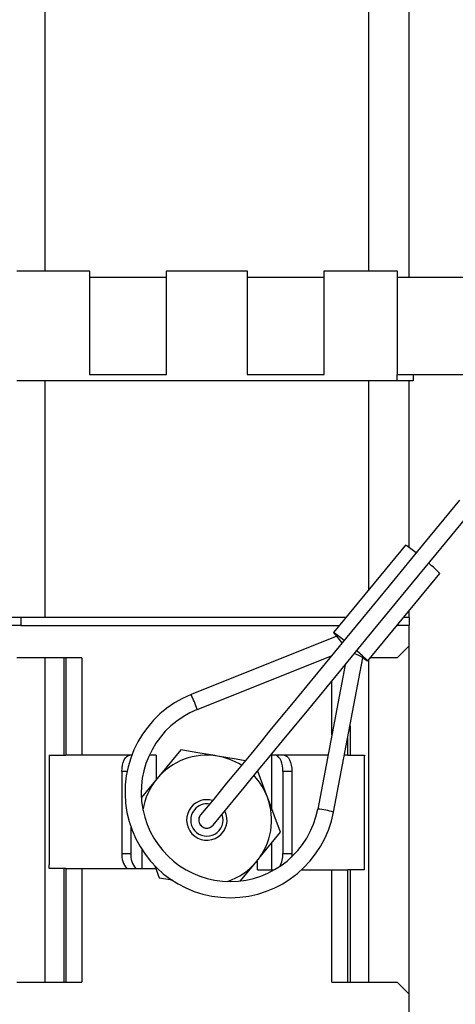
# Model space of a CAD drawing. Extents: x 0 to 282, y 0 to 195.
# Drawn here: x 55 to 57, y 134 to 140 of the extents above; entities that cross this region are included whole.
import ezdxf

# ---------------------------------------------------------------- set-up
doc = ezdxf.new("R2010")
doc.units = 0
doc.layers.add('BBカチットワイヤー', color=7, linetype='CONTINUOUS')
doc.layers.add('天井下地', color=7, linetype='CONTINUOUS')

msp = doc.modelspace()

# ---------------------------------------------------------------- linework, layer by layer
at = {"layer": 'BBカチットワイヤー', "linetype": 'CONTINUOUS'}
for p, q in [((56.9166, 136.3664), (56.4718, 135.8265)), ((56.6841, 135.6517), (57.1289, 136.1915)), ((56.9401, 135.9198), (56.9401, 135.9624)), ((54.5401, 135.9198), (54.4401, 135.9198)), ((54.5401, 135.8698), (54.4401, 135.8698)), ((54.5401, 135.9198), (54.5401, 135.8698)), ((56.5487, 135.9198), (54.5401, 135.9198)), ((54.5401, 135.8698), (56.5075, 135.8698)), ((56.9401, 135.8698), (56.8638, 135.8698)), ((56.9401, 135.9198), (56.905, 135.9198)), ((56.9401, 135.9198), (56.9401, 135.8698)), ((56.9401, 135.7448), (56.9401, 135.8698)), ((56.4924, 135.8038), (55.5927, 135.4439)), ((56.4951, 135.807), (56.4924, 135.8038)), ((56.9401, 135.7448), (56.8651, 135.6698)), ((56.9401, 133.5948), (56.9401, 135.7448)), ((54.918, 135.6698), (54.5151, 135.6698)), ((54.6901, 133.6698), (54.6901, 135.6698)), ((54.8056, 135.6698), (54.8056, 135.0698)), ((54.818, 135.6698), (54.818, 135.0698)), ((54.918, 135.6698), (54.918, 135.0698)), ((55.6298, 135.351), (56.4609, 135.6835)), ((56.5446, 135.6278), (56.3751, 134.737)), ((56.4733, 134.7183), (56.6545, 135.6703)), ((56.6566, 135.6698), (56.6544, 135.6698)), ((56.6545, 135.6703), (56.6571, 135.6735)), ((56.6901, 133.6698), (56.6901, 135.659)), ((56.8651, 135.6698), (56.699, 135.6698)), ((56.4622, 135.1947), (56.4622, 135.5278)), ((56.5747, 135.2509), (56.5747, 135.0698)), ((56.5622, 135.0698), (56.5622, 135.1853)), ((54.7151, 135.0698), (54.7151, 134.393)), ((54.7151, 135.0698), (54.8056, 135.0698)), ((54.8056, 135.0698), (54.818, 135.0698)), ((54.918, 135.0698), (54.818, 135.0698)), ((55.2276, 135.0698), (54.918, 135.0698)), ((55.3767, 135.0698), (55.3366, 135.0698)), ((55.3767, 135.0698), (55.3767, 134.9185)), ((56.4384, 135.0698), (56.0848, 135.0698)), ((56.0901, 135.0698), (56.0901, 134.7422)), ((56.5622, 135.0698), (56.5402, 135.0698)), ((56.5622, 135.0698), (56.5747, 135.0698)), ((56.5747, 135.0698), (56.6651, 135.0698)), ((56.6651, 135.0698), (56.6651, 135.0649)), ((56.6651, 134.363), (56.6651, 135.0649)), ((55.1651, 134.9698), (55.1651, 134.463)), ((55.1987, 134.9698), (55.1651, 134.9698)), ((56.2151, 134.9698), (56.1596, 134.9698)), ((56.1596, 134.9698), (56.1596, 134.463)), ((56.2151, 134.9698), (56.2151, 134.463)), ((55.3814, 134.9242), (55.2854, 134.8076)), ((55.2206, 134.6307), (55.2206, 134.463)), ((55.2901, 134.3699), (55.2901, 134.488)), ((56.0901, 134.5262), (56.0901, 134.363)), ((55.1651, 134.463), (55.2206, 134.463)), ((55.899, 134.2942), (55.9988, 134.4154)), ((56.0035, 134.363), (56.0035, 134.4211)), ((56.1596, 134.463), (56.2151, 134.463)), ((54.7151, 134.3699), (54.7151, 134.393)), ((54.8056, 134.3699), (54.7151, 134.3699)), ((54.8056, 134.3699), (54.8056, 133.6698)), ((54.818, 134.3699), (54.8056, 134.3699)), ((54.818, 134.3699), (54.818, 133.6698)), ((54.818, 134.3699), (54.918, 134.3699)), ((54.918, 134.3699), (54.918, 133.6698)), ((54.918, 134.3699), (55.3767, 134.3699)), ((55.3686, 134.3875), (55.3964, 134.3133)), ((56.0035, 134.363), (56.1046, 134.363)), ((56.2756, 134.363), (56.4622, 134.363)), ((56.4622, 133.6698), (56.4622, 134.363)), ((56.4622, 134.363), (56.5622, 134.363)), ((56.5622, 133.6698), (56.5622, 134.363)), ((56.5747, 134.363), (56.5622, 134.363)), ((56.5747, 134.363), (56.5747, 133.6698)), ((56.6651, 134.363), (56.5747, 134.363)), ((55.3964, 134.3133), (55.4771, 134.2998)), ((54.5151, 133.6698), (54.918, 133.6698)), ((56.4622, 133.6698), (56.8651, 133.6698)), ((56.8651, 133.6698), (56.9401, 133.5948)), ((56.9401, 133.4698), (56.9401, 133.5948))]:
    msp.add_line(p, q, dxfattribs=at)
for points in [[(57.2513, 136.6428), (57.0294, 136.3735), (56.8163, 136.1149), (56.6133, 135.8685), (56.4213, 135.6354), (56.2422, 135.4181), (56.0799, 135.2211), (56.0252, 135.1547), (55.9612, 135.077), (55.8895, 134.99), (55.8124, 134.8964), (55.7323, 134.7992), (55.6516, 134.7013)], [(55.7288, 134.6377), (55.8235, 134.7526), (55.9207, 134.8706), (56.0112, 134.9805), (56.091, 135.0773), (56.1575, 135.1581), (56.3194, 135.3545), (56.4986, 135.572), (56.6908, 135.8053), (56.8938, 136.0516), (57.1068, 136.3102), (57.3287, 136.5795)], [(56.5385, 135.778), (56.509, 135.8011), (56.4845, 135.8192), (56.4726, 135.8266), (56.4749, 135.8221), (56.4912, 135.8064), (56.4931, 135.8047)], [(56.6551, 135.671), (56.6606, 135.6669), (56.6791, 135.6539), (56.6839, 135.6524), (56.6745, 135.6627), (56.652, 135.6833), (56.6195, 135.7114), (56.6164, 135.714)], [(55.5283, 135.1024), (55.4133, 134.9629), (55.3814, 134.9242)], [(55.756, 135.0643), (55.7398, 135.067), (55.6339, 135.0847), (55.5283, 135.1024)], [(55.1651, 134.9698), (55.166, 134.9893), (55.1688, 135.0081), (55.1732, 135.0254), (55.1792, 135.0405), (55.1865, 135.0529), (55.1948, 135.0622), (55.2038, 135.0679), (55.2132, 135.0698)], [(55.9272, 135.0357), (55.8722, 135.0449), (55.756, 135.0643)], [(56.1596, 134.9698), (56.1589, 134.9872), (56.1567, 135.004), (56.1532, 135.0198), (56.1484, 135.0341), (56.1425, 135.0464), (56.1356, 135.0564), (56.128, 135.0638), (56.1199, 135.0683), (56.1116, 135.0698)], [(56.167, 135.0698), (56.1764, 135.0679), (56.1854, 135.0622), (56.1937, 135.0529), (56.201, 135.0405), (56.207, 135.0254), (56.2115, 135.0081), (56.2142, 134.9893), (56.2151, 134.9698)], [(56.0647, 134.81), (56.059, 134.8253), (56.0213, 134.926), (56.0042, 134.9719)], [(56.1457, 134.5937), (56.106, 134.6996), (56.0647, 134.81)], [(55.9988, 134.4154), (56.0307, 134.4541), (56.1457, 134.5937)], [(56.2151, 134.463), (56.2142, 134.4434), (56.214, 134.4413)]]:
    msp.add_lwpolyline(points, dxfattribs=at)
for centre, radius, start, end in [((56.7466, 136.063), 0.3478, 47.10646, 60.73122), ((56.6738, 135.765), 0.6237, 43.14063, 51.59902), ((56.2001, 135.5398), 0.3938, 34.29717, 42.08968), ((56.4378, 135.3097), 0.4207, 58.9995, 67.12337), ((55.8346, 134.8403), 0.6502, 111.84338, 349.18413), ((55.0584, 135.1761), 0.5977, 17.02364, 26.6204), ((55.8346, 134.8403), 0.5502, 111.85037, 349.17725), ((55.6901, 134.6698), 0.4, 80.51376, 140.51376), ((55.6901, 134.6698), 0.4, 57.6616, 80.51376), ((55.6901, 134.6698), 0.4, 140.51376, 170.96857), ((55.6901, 134.6698), 0.4, 20.51376, 43.19297), ((55.6901, 134.6698), 0.125, 74.20443, 140.51376), ((55.6901, 134.6698), 0.4, 320.51376, 20.51376), ((55.6901, 134.6698), 0.125, 140.51376, 26.74215), ((55.6901, 134.6698), 0.1, 140.51376, 19.69925), ((55.6901, 134.6698), 0.1, 80.54206, 140.51376), ((56.3328, 134.2482), 0.4907, 73.35797, 85.05402), ((55.6901, 134.6698), 0.05, 144.16722, 320.51376), ((55.6902, 134.6695), 0.05, 140.51423, 320.51433), ((55.2913, 134.4528), 0.1266, 175.37727, 220.9033), ((55.335, 134.4489), 0.1152, 172.99197, 223.28694), ((55.6901, 134.6698), 0.4, 288.47769, 320.51376), ((56.006, 134.4576), 0.1537, 330.77887, 1.98897)]:
    msp.add_arc(centre, radius, start, end, dxfattribs=at)
at = {"layer": '天井下地', "linetype": 'CONTINUOUS'}
for p, q in [((54.6901, 138.0598), (54.6901, 178.4198)), ((56.6901, 138.0598), (56.6901, 178.4198)), ((56.9401, 138.0198), (56.9401, 178.4198)), ((54.5153, 138.0598), (54.9651, 138.0598)), ((54.9651, 138.0598), (54.9651, 137.4198)), ((55.4401, 137.4198), (55.4401, 138.0598)), ((55.4401, 138.0598), (55.9401, 138.0598)), ((55.9401, 138.0598), (55.9401, 137.4198)), ((56.4151, 137.4198), (56.4151, 138.0598)), ((56.4151, 138.0598), (56.8651, 138.0598)), ((56.8651, 138.0598), (56.8651, 137.4198)), ((54.9651, 138.0198), (55.4401, 138.0198)), ((55.9401, 138.0198), (56.4151, 138.0198)), ((56.8651, 138.0198), (58.3858, 138.0198)), ((54.9651, 137.4198), (55.4401, 137.4198)), ((55.9401, 137.4198), (56.4151, 137.4198)), ((56.8651, 137.3798), (56.8651, 137.4198)), ((56.8651, 137.4198), (56.9451, 137.4198)), ((56.9451, 137.4198), (57.8915, 137.4198)), ((56.9651, 137.4198), (56.9651, 137.3798)), ((56.8651, 137.3798), (54.5151, 137.3798)), ((54.6901, 135.9198), (54.6901, 137.3798)), ((56.6901, 136.0915), (56.6901, 137.3798)), ((56.9651, 137.3798), (56.8651, 137.3798)), ((56.9401, 136.3512), (56.9401, 137.3798))]:
    msp.add_line(p, q, dxfattribs=at)

doc.saveas('drawing.dxf')
